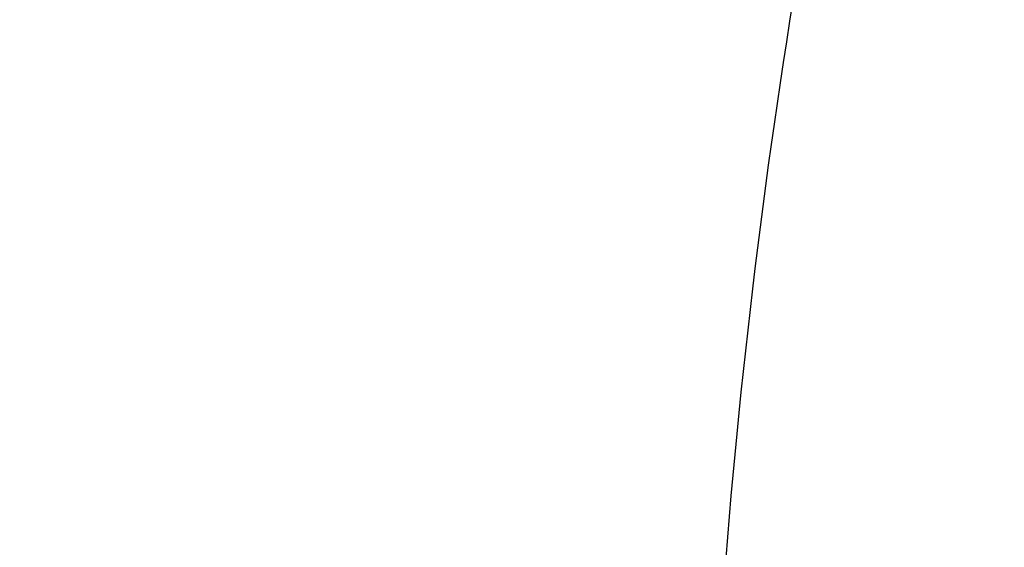
# Model space of a CAD drawing. Units: millimetres. Extents: x 72 to 14364, y -1404 to 2603.
# Drawn here: x 10254 to 10489, y 1442 to 1567 of the extents above; entities that cross this region are included whole.
import ezdxf

# ---------------------------------------------------------------- set-up
doc = ezdxf.new("R2010")
doc.units = ezdxf.units.MM
doc.header["$MEASUREMENT"] = 0
doc.layers.add('Dimensions', color=7, linetype='Continuous')
doc.styles.get("Standard").update_dxf_attribs({"font": 'helr45w_0.ttf'})
doc.dimstyles.get("Standard").update_dxf_attribs({"dimscale": 20, "dimtxt": 2.5, "dimasz": 0.8, "dimexe": 1, "dimexo": 1, "dimgap": 1, "dimtad": 2, "dimtih": 1, "dimtoh": 1, "dimdec": 0, "dimzin": 0, "dimdsep": 46, "dimtxsty": 'Standard', "dimblk": 'DOT', "dimcen": 2, "dimclrd": 1, "dimclre": 1, "dimclrt": 1, "dimadec": 0, "dimazin": 0, "dimtfac": 1, "dimtdec": 0, "dimtofl": 0, "dimtmove": 0, "dimatfit": 3, "dimfxl": 1, "dimtolj": 1, "dimtzin": 0, "dimarcsym": 0})

# ---------------------------------------------------------------- blocks, each defined once
blk = doc.blocks.new('_Dot')
at = {"color": 0, "linetype": 'ByBlock', "lineweight": -2}
blk.add_line((-0.5, 0), (-1, 0), dxfattribs=at)
at = {"color": 0, "linetype": 'ByBlock', "const_width": 0.5}
blk.add_lwpolyline([(-0.25, 0, 1), (0.25, 0, 1)], format="xyb", close=True, dxfattribs=at)
blk = doc.blocks.new('*D4')
at = {"layer": 'Defpoints', "color": 0, "transparency": 16777216}
for p in [(10077.83, 2119.33), (10077.83, 1799.53), (11782.03, 1305.43)]:
    blk.add_point(p, dxfattribs=at)
at = {"layer": 'Dimensions', "color": 1, "lineweight": -2, "transparency": 16777216}
for p, q in [((10077.83, 1819.53), (10077.83, 2139.33)), ((11782.03, 1325.43), (11782.03, 2139.33)), ((11766.03, 2119.33), (10093.83, 2119.33))]:
    blk.add_line(p, q, dxfattribs=at)
at = {"layer": 'Dimensions', "color": 1, "lineweight": -2, "transparency": 16777216, "xscale": 16, "yscale": 16, "zscale": 16, "rotation": 180}
blk.add_blockref('_Dot', (10077.83, 2119.33), dxfattribs=at)
at = {"layer": 'Dimensions', "color": 1, "lineweight": -2, "transparency": 16777216, "xscale": 16, "yscale": 16, "zscale": 16}
blk.add_blockref('_Dot', (11782.03, 2119.33), dxfattribs=at)
at = {"layer": 'Dimensions', "color": 1, "transparency": 16777216, "insert": (10929.93, 2164.33), "char_height": 50, "attachment_point": 5}
blk.add_mtext('\\A1;1700', dxfattribs=at)

msp = doc.modelspace()

# ---------------------------------------------------------------- linework, layer by layer
at = {"color": 7, "linetype": 'Continuous'}
msp.add_arc((12093.55, 1305.08), 1676.49, 169.15251, 179.98792, dxfattribs=at)

# ---------------------------------------------------------------- dimensions: what is measured, and where the dimension line sits
at = {"layer": 'Dimensions'}
dim = msp.add_linear_dim(base=(10077.83, 2119.33), p1=(11782.03, 1305.43), p2=(10077.83, 1799.53), text='1700', dimstyle='Standard', dxfattribs=at)
dim.commit()
dim.dimension.update_dxf_attribs({"geometry": '*D4', "text_midpoint": (10929.93, 2164.33)})

doc.saveas('drawing.dxf')
